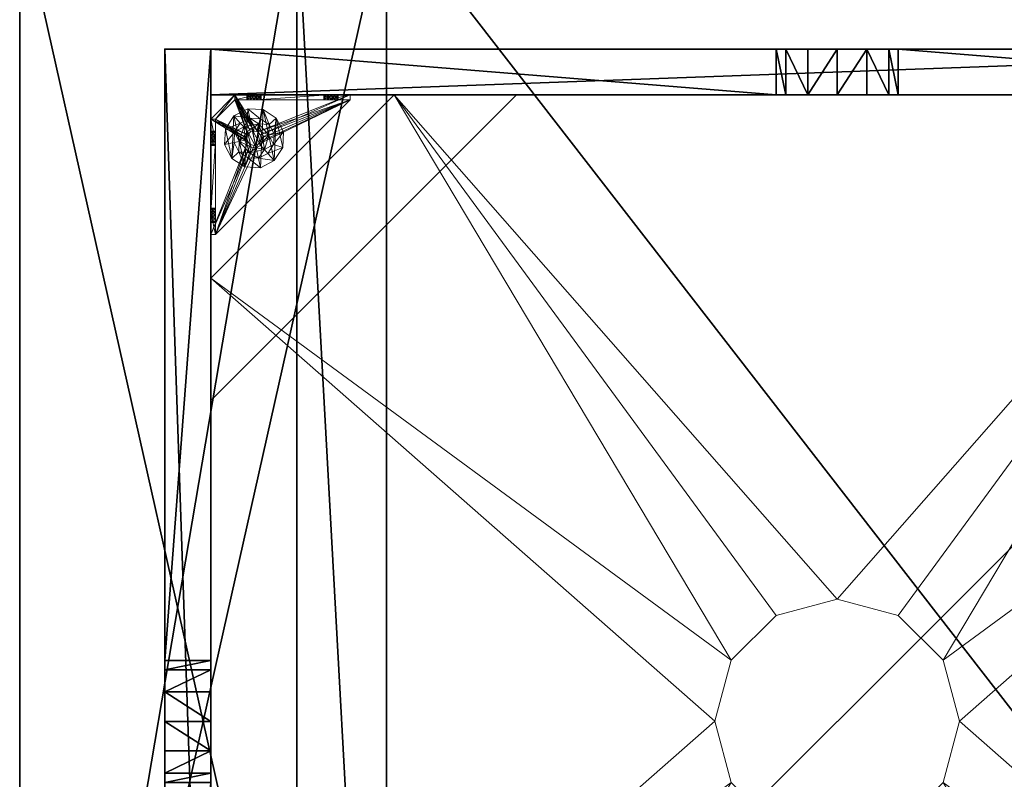
# Model space of a CAD drawing. Extents: x -50 to 212, y -2 to 184.
# Drawn here: x 90 to 106, y 58 to 70 of the extents above; entities that cross this region are included whole.
import ezdxf

# ---------------------------------------------------------------- set-up
doc = ezdxf.new("R2010")
doc.units = 0
doc.header["$LTSCALE"] = 0.3
doc.header["$MEASUREMENT"] = 0
for name, color, linetype in [('A-FURN-ATTRIBUTE-T', 7, 'Continuous'), ('AFURFR-P', 2, 'Continuous'), ('BANC', 5, 'Continuous'), ('COUP-DE-PIED', 1, 'Continuous'), ('DOSSIER', 3, 'Continuous')]:
    doc.layers.add(name, color=color, linetype=linetype)
doc.layers.add('QUINCAILLERIE-NOIR', color=4, linetype='Continuous', lineweight=13)
doc.styles.add('LOGIFLEX - Notes', font='ARIALN.TTF', dxfattribs={"height": 0.09375})

# ---------------------------------------------------------------- blocks, each defined once
blk = doc.blocks.new('3G-SIT-BD')
at = {"layer": 'AFURFR-P'}
for p in [(24.375, -2.375, 0.5), (24.375, -2.375, 3.5)]:
    blk.add_point(p, dxfattribs=at)
at = {"layer": 'BANC'}
mesh = blk.add_polyface(dxfattribs=at)
corners = [(0, -6, 12), (26.75, -6, 12), (0, 0, 12), (26.75, 0, 12), (0, -6, 18), (26.75, -6, 18), (26.75, 0, 3.5), (26.75, -26.75, 18), (26.75, -26.75, 3.5), (0, -26.75, 18), (0, 0, 3.5), (0, -26.75, 3.5)]
mesh.append_faces([[corners[k] for k in face] for face in [(0, 1, 2, 2), (0, 4, 1, 1), (3, 1, 6, 6), (5, 7, 1, 1), (4, 9, 5, 5), (6, 8, 10, 10), (9, 11, 7, 7), (2, 10, 0, 0), (3, 6, 2, 2)]], dxfattribs={"vtx1": -1, "vtx2": -1})
mesh.append_faces([[corners[k] for k in face] for face in [(7, 8, 1, 1), (8, 6, 1, 1), (10, 11, 0, 0), (11, 9, 0, 0)]], dxfattribs={"vtx1": -1, "vtx2": -1, "vtx3": -1})
mesh.append_faces([[corners[k] for k in face] for face in [(1, 3, 2, 2), (4, 5, 1, 1), (9, 7, 5, 5), (8, 11, 10, 10), (11, 8, 7, 7), (9, 4, 0, 0), (6, 10, 2, 2)]], dxfattribs={"vtx2": -1, "vtx3": -1})
at = {"layer": 'COUP-DE-PIED'}
mesh = blk.add_polyface(dxfattribs=at)
corners = [(3.125, -18.625, 2.752), (3.125, -23.625, 2.752), (3.125, -18.625, 3.5), (23.625, -8.125, 2.752), (23.625, -3.125, 2.752), (23.625, -8.125, 3.5), (8.125, -3.125, 2.752), (3.125, -3.125, 2.752), (8.125, -3.125, 3.5), (3.125, -12.377, 3.5), (2.375, -12.531, 3.027), (3.125, -12.531, 3.027), (2.375, -12.377, 3.5), (3.125, -13.375, 2.562), (2.375, -13.375, 2.562), (3.125, -13.857, 2.686), (2.375, -12.893, 2.686), (3.125, -12.893, 2.686), (2.375, -13.857, 2.686), (3.125, -14.373, 3.5), (3.125, -14.219, 3.027), (2.375, -14.373, 3.5), (2.375, -14.219, 3.027), (12.377, -23.625, 3.5), (12.531, -24.375, 3.027), (12.531, -23.625, 3.027), (12.377, -24.375, 3.5), (13.375, -23.625, 2.562), (13.375, -24.375, 2.562), (13.857, -23.625, 2.686), (12.893, -24.375, 2.686), (12.893, -23.625, 2.686), (13.857, -24.375, 2.686), (14.373, -23.625, 3.5), (14.219, -23.625, 3.027), (14.373, -24.375, 3.5), (14.219, -24.375, 3.027), (24.375, -24.375, 3.5), (24.375, -24.375, 0.5), (2.375, -24.375, 0.5), (2.375, -24.375, 3.5), (2.375, -23.625, 3.5), (24.375, -12.377, 3.5), (23.625, -12.531, 3.027), (24.375, -12.531, 3.027), (23.625, -12.377, 3.5), (24.375, -13.375, 2.562), (23.625, -13.375, 2.562), (24.375, -13.857, 2.686), (23.625, -12.893, 2.686), (24.375, -12.893, 2.686), (23.625, -13.857, 2.686), (24.375, -14.373, 3.5), (24.375, -14.219, 3.027), (23.625, -14.373, 3.5), (23.625, -14.219, 3.027), (23.625, -23.625, 3.5), (23.625, -23.625, 0.5), (23.625, -3.125, 0.5), (23.625, -3.125, 3.5), (12.377, -2.375, 3.5), (12.531, -3.125, 3.027), (12.531, -2.375, 3.027), (12.377, -3.125, 3.5), (13.375, -2.375, 2.562), (13.375, -3.125, 2.562), (13.857, -2.375, 2.686), (12.893, -3.125, 2.686), (12.893, -2.375, 2.686), (13.857, -3.125, 2.686), (14.373, -2.375, 3.5), (14.219, -2.375, 3.027), (14.373, -3.125, 3.5), (14.219, -3.125, 3.027), (24.375, -3.125, 3.5), (24.375, -3.125, 0.5), (2.375, -3.125, 0.5), (2.375, -3.125, 3.5), (2.375, -2.375, 3.5), (24.375, -2.375, 3.5), (24.375, -2.375, 0.5), (2.375, -2.375, 0.5), (24.375, -23.625, 3.5), (24.375, -23.625, 0.5), (2.375, -23.625, 0.5), (3.125, -3.125, 3.5), (3.125, -23.625, 3.5), (3.125, -3.125, 0.5), (3.125, -23.625, 0.5), (3.125, -8.125, 2.752), (3.125, -8.125, 3.5), (18.625, -3.125, 2.752), (18.625, -3.125, 3.5), (8.125, -23.625, 2.752), (8.125, -23.625, 3.5), (23.625, -18.625, 3.5), (23.625, -18.625, 2.752), (23.625, -23.625, 2.752), (18.625, -23.625, 3.5), (18.625, -23.625, 2.752)]
mesh.append_faces([[corners[k] for k in face] for face in [(37, 32, 38, 38), (30, 39, 28, 28), (39, 30, 40, 40), (24, 40, 30, 30), (28, 38, 32, 32), (56, 51, 57, 57), (49, 58, 47, 47), (58, 49, 59, 59), (43, 59, 49, 49), (47, 57, 51, 51), (74, 69, 75, 75), (67, 76, 65, 65), (76, 67, 77, 77), (61, 77, 67, 67), (65, 75, 69, 69), (78, 68, 81, 81), (66, 80, 64, 64), (80, 66, 79, 79), (71, 79, 66, 66), (64, 81, 68, 68), (74, 50, 75, 75), (48, 83, 46, 46), (83, 48, 82, 82), (53, 82, 48, 48), (46, 75, 50, 50), (41, 31, 84, 84), (29, 83, 27, 27), (83, 29, 82, 82), (34, 82, 29, 29), (27, 84, 31, 31), (41, 18, 84, 84), (16, 76, 14, 14), (76, 16, 77, 77), (10, 77, 16, 16), (14, 84, 18, 18), (85, 17, 87, 87), (15, 88, 13, 13), (88, 15, 86, 86), (20, 86, 15, 15), (13, 87, 17, 17)]], dxfattribs={"vtx0": -1, "vtx1": -1, "vtx2": -1})
mesh.append_faces([[corners[k] for k in face] for face in [(9, 10, 11, 11), (21, 20, 22, 22), (15, 22, 20, 20), (11, 16, 17, 17), (23, 24, 25, 25), (35, 34, 36, 36), (29, 36, 34, 34), (25, 30, 31, 31), (42, 43, 44, 44), (54, 53, 55, 55), (48, 55, 53, 53), (44, 49, 50, 50), (60, 61, 62, 62), (72, 71, 73, 73), (66, 73, 71, 71), (62, 67, 68, 68)]], dxfattribs={"vtx0": -1, "vtx2": -1})
mesh.append_faces([[corners[k] for k in face] for face in [(0, 1, 2, 2), (3, 4, 5, 5), (6, 7, 8, 8), (13, 14, 15, 15), (14, 13, 16, 16), (10, 16, 11, 11), (19, 20, 21, 21), (18, 22, 15, 15), (27, 28, 29, 29), (28, 27, 30, 30), (24, 30, 25, 25), (33, 34, 35, 35), (32, 36, 29, 29), (35, 36, 37, 37), (26, 40, 24, 24), (23, 41, 26, 26), (35, 37, 33, 33), (46, 47, 48, 48), (47, 46, 49, 49), (43, 49, 44, 44), (52, 53, 54, 54), (51, 55, 48, 48), (54, 55, 56, 56), (45, 59, 43, 43), (64, 65, 66, 66), (65, 64, 67, 67), (61, 67, 62, 62), (70, 71, 72, 72), (69, 73, 66, 66), (72, 73, 74, 74), (63, 77, 61, 61), (60, 78, 63, 63), (72, 74, 70, 70), (80, 79, 75, 75), (78, 81, 77, 77), (81, 80, 76, 76), (60, 62, 78, 78), (70, 79, 71, 71), (42, 74, 45, 45), (54, 56, 52, 52), (58, 59, 75, 75), (56, 57, 82, 82), (57, 58, 83, 83), (42, 44, 74, 74), (52, 82, 53, 53), (83, 82, 38, 38), (41, 84, 40, 40), (84, 83, 39, 39), (23, 25, 41, 41), (33, 82, 34, 34), (21, 22, 41, 41), (12, 77, 10, 10), (9, 85, 12, 12), (21, 41, 19, 19), (76, 77, 87, 87), (41, 84, 86, 86), (84, 76, 88, 88), (9, 11, 85, 85), (19, 86, 20, 20), (89, 6, 90, 90), (7, 89, 85, 85), (91, 3, 92, 92), (4, 91, 59, 59), (93, 0, 94, 94), (1, 93, 86, 86), (95, 56, 96, 96), (98, 95, 99, 99), (56, 98, 97, 97)]], dxfattribs={"vtx1": -1, "vtx2": -1})
mesh.append_faces([[corners[k] for k in face] for face in [(36, 32, 37, 37), (39, 38, 28, 28), (55, 51, 56, 56), (58, 57, 47, 47), (73, 69, 74, 74), (76, 75, 65, 65), (62, 68, 78, 78), (80, 81, 64, 64), (44, 50, 74, 74), (83, 75, 46, 46), (25, 31, 41, 41), (83, 84, 27, 27), (22, 18, 41, 41), (76, 84, 14, 14), (11, 17, 85, 85), (88, 87, 13, 13)]], dxfattribs={"vtx1": -1, "vtx2": -1, "vtx3": -1})
mesh.append_faces([[corners[k] for k in face] for face in [(85, 90, 8, 8), (89, 7, 6, 6), (59, 92, 5, 5), (91, 4, 3, 3), (86, 94, 2, 2), (93, 1, 0, 0), (97, 99, 96, 96), (98, 56, 95, 95)]], dxfattribs={"vtx2": -1})
mesh.append_faces([[corners[k] for k in face] for face in [(9, 12, 10, 10), (13, 17, 16, 16), (14, 18, 15, 15), (23, 26, 24, 24), (27, 31, 30, 30), (28, 32, 29, 29), (41, 40, 26, 26), (42, 45, 43, 43), (46, 50, 49, 49), (47, 51, 48, 48), (60, 63, 61, 61), (64, 68, 67, 67), (65, 69, 66, 66), (78, 77, 63, 63), (74, 79, 70, 70), (79, 74, 75, 75), (81, 76, 77, 77), (80, 75, 76, 76), (74, 59, 45, 45), (56, 82, 52, 52), (59, 74, 75, 75), (57, 83, 82, 82), (58, 75, 83, 83), (37, 82, 33, 33), (82, 37, 38, 38), (84, 39, 40, 40), (83, 38, 39, 39), (85, 77, 12, 12), (41, 86, 19, 19), (77, 85, 87, 87), (84, 88, 86, 86), (76, 87, 88, 88), (7, 85, 8, 8), (6, 8, 90, 90), (89, 90, 85, 85), (4, 59, 5, 5), (3, 5, 92, 92), (91, 92, 59, 59), (1, 86, 2, 2), (0, 2, 94, 94), (93, 94, 86, 86), (56, 97, 96, 96), (95, 96, 99, 99), (98, 99, 97, 97)]], dxfattribs={"vtx2": -1, "vtx3": -1})
at = {"layer": 'DOSSIER'}
mesh = blk.add_polyface(dxfattribs=at)
corners = [(26.75, -6, 18), (26.75, -4.533, 29), (0, -6, 18), (0, -4.533, 29), (26.75, 0, 29), (0, 0, 29), (26.75, 0, 12), (0, 0, 12), (26.75, -6, 12), (0, -6, 12)]
mesh.append_faces([[corners[k] for k in face] for face in [(0, 6, 1, 1)]], dxfattribs={"vtx0": -1, "vtx1": -1, "vtx2": -1})
mesh.append_faces([[corners[k] for k in face] for face in [(0, 1, 2, 2), (4, 5, 1, 1), (4, 6, 5, 5), (8, 9, 6, 6), (8, 0, 9, 9), (9, 2, 7, 7), (4, 1, 6, 6), (8, 6, 0, 0)]], dxfattribs={"vtx1": -1, "vtx2": -1})
mesh.append_faces([[corners[k] for k in face] for face in [(2, 3, 7, 7)]], dxfattribs={"vtx1": -1, "vtx2": -1, "vtx3": -1})
mesh.append_faces([[corners[k] for k in face] for face in [(1, 3, 2, 2), (5, 3, 1, 1), (6, 7, 5, 5), (9, 7, 6, 6), (0, 2, 9, 9), (3, 5, 7, 7)]], dxfattribs={"vtx2": -1, "vtx3": -1})
at = {"layer": 'QUINCAILLERIE-NOIR'}
mesh = blk.add_polyface(dxfattribs=at)
corners = [(11.645, -12.373, 2.752), (11.645, -12.373, 2.627), (12.377, -11.64, 2.752), (11.377, -13.373, 2.627), (13.377, -11.373, 2.752), (13.377, -11.373, 2.627), (14.377, -11.64, 2.752), (12.377, -11.64, 2.627), (15.11, -12.373, 2.752), (15.11, -12.373, 2.627), (15.377, -13.373, 2.752), (14.377, -11.64, 2.627), (15.11, -14.373, 2.752), (15.11, -14.373, 2.627), (14.377, -15.105, 2.752), (15.377, -13.373, 2.627), (13.377, -15.373, 2.752), (13.377, -15.373, 2.627), (12.377, -15.105, 2.752), (14.377, -15.105, 2.627), (11.645, -14.373, 2.752), (11.645, -14.373, 2.627), (11.377, -13.373, 2.752), (12.377, -15.105, 2.627), (3.13, -20.62, 2.627), (6.13, -23.62, 2.627), (20.625, -23.62, 2.627), (23.625, -20.62, 2.627), (23.625, -6.125, 2.752), (23.625, -6.125, 2.627), (20.625, -3.125, 2.752), (20.625, -3.125, 2.627), (6.13, -3.125, 2.627), (6.13, -3.125, 2.752), (3.13, -6.125, 2.627), (20.625, -23.62, 2.752), (23.625, -20.62, 2.752), (6.13, -23.62, 2.752), (3.13, -20.62, 2.752), (3.13, -6.125, 2.752)]
mesh.append_faces([[corners[k] for k in face] for face in [(21, 24, 3, 3), (24, 23, 25, 25), (19, 26, 17, 17), (26, 19, 27, 27), (9, 29, 15, 15), (29, 11, 31, 31), (7, 32, 5, 5), (32, 7, 34, 34), (17, 25, 23, 23), (3, 34, 1, 1), (5, 31, 11, 11), (0, 39, 22, 22), (39, 2, 33, 33), (6, 30, 4, 4), (30, 6, 28, 28), (12, 36, 10, 10), (36, 14, 35, 35), (18, 37, 16, 16), (37, 18, 38, 38), (4, 33, 2, 2), (16, 35, 14, 14), (10, 28, 8, 8)]], dxfattribs={"vtx0": -1, "vtx1": -1, "vtx2": -1})
mesh.append_faces([[corners[k] for k in face] for face in [(27, 13, 15, 15), (38, 20, 22, 22)]], dxfattribs={"vtx0": -1, "vtx2": -1, "vtx3": -1})
mesh.append_faces([[corners[k] for k in face] for face in [(0, 1, 2, 2), (1, 0, 3, 3), (4, 5, 6, 6), (5, 4, 7, 7), (2, 7, 4, 4), (8, 9, 10, 10), (9, 8, 11, 11), (6, 11, 8, 8), (12, 13, 14, 14), (13, 12, 15, 15), (10, 15, 12, 12), (16, 17, 18, 18), (17, 16, 19, 19), (14, 19, 16, 16), (20, 21, 22, 22), (21, 20, 23, 23), (18, 23, 20, 20), (22, 3, 0, 0), (28, 29, 30, 30), (31, 32, 30, 30), (35, 26, 36, 36), (35, 37, 26, 26), (38, 24, 37, 37), (33, 32, 39, 39), (28, 36, 29, 29), (38, 39, 24, 24)]], dxfattribs={"vtx1": -1, "vtx2": -1})
mesh.append_faces([[corners[k] for k in face] for face in [(21, 23, 24, 24), (19, 13, 27, 27), (9, 11, 29, 29), (7, 1, 34, 34), (29, 27, 15, 15), (26, 25, 17, 17), (24, 34, 3, 3), (32, 31, 5, 5), (0, 2, 39, 39), (6, 8, 28, 28), (12, 14, 36, 36), (18, 20, 38, 38), (30, 33, 4, 4), (39, 38, 22, 22), (37, 35, 16, 16), (36, 28, 10, 10)]], dxfattribs={"vtx1": -1, "vtx2": -1, "vtx3": -1})
mesh.append_faces([[corners[k] for k in face] for face in [(1, 7, 2, 2), (5, 11, 6, 6), (9, 15, 10, 10), (13, 19, 14, 14), (17, 23, 18, 18), (21, 3, 22, 22), (29, 31, 30, 30), (32, 33, 30, 30), (26, 27, 36, 36), (37, 25, 26, 26), (24, 25, 37, 37), (32, 34, 39, 39), (36, 27, 29, 29), (39, 34, 24, 24)]], dxfattribs={"vtx2": -1, "vtx3": -1})
mesh = blk.add_polyface(dxfattribs=at)
corners = [(21.597, -3.125, 0.917), (21.342, -3.125, 1.091), (21.656, -3.125, 0.933), (21.554, -3.125, 0.874), (21.538, -3.125, 0.815), (21.597, -3.125, 0.713), (21.656, -3.125, 0.697), (21.342, -3.125, 0.5), (21.554, -3.125, 0.756), (21.696, -3.125, 1.445), (21.716, -3.125, 0.713), (21.696, -3.204, 1.445), (21.342, -3.204, 1.091), (21.716, -3.204, 0.713), (21.656, -3.204, 0.697), (21.716, -3.125, 0.917), (21.716, -3.204, 0.917), (21.597, -3.204, 0.917), (21.656, -3.204, 0.933), (21.538, -3.204, 0.815), (21.554, -3.204, 0.874), (21.597, -3.204, 0.713), (21.554, -3.204, 0.756), (21.342, -3.204, 0.579), (21.342, -3.204, 0.5)]
mesh.append_faces([[corners[k] for k in face] for face in [(0, 1, 2, 2), (5, 7, 8, 8), (1, 4, 7, 7), (12, 18, 11, 11), (23, 19, 12, 12)]], dxfattribs={"vtx0": -1, "vtx1": -1, "vtx2": -1})
mesh.append_faces([[corners[k] for k in face] for face in [(7, 6, 10, 10)]], dxfattribs={"vtx0": -1, "vtx2": -1, "vtx3": -1})
mesh.append_faces([[corners[k] for k in face] for face in [(11, 9, 12, 12), (13, 10, 14, 14), (15, 16, 2, 2), (17, 0, 18, 18), (0, 17, 3, 3), (19, 4, 20, 20), (4, 19, 8, 8), (21, 5, 22, 22), (5, 21, 6, 6), (22, 8, 19, 19), (20, 3, 17, 17), (18, 2, 16, 16), (14, 6, 21, 21), (12, 1, 23, 23)]], dxfattribs={"vtx1": -1, "vtx2": -1})
mesh.append_faces([[corners[k] for k in face] for face in [(0, 3, 1, 1), (3, 4, 1, 1), (5, 6, 7, 7), (4, 8, 7, 7), (1, 9, 2, 2), (14, 21, 23, 23), (21, 22, 23, 23), (22, 19, 23, 23), (19, 20, 12, 12), (20, 17, 12, 12), (17, 18, 12, 12), (18, 16, 11, 11), (1, 7, 23, 23)]], dxfattribs={"vtx1": -1, "vtx2": -1, "vtx3": -1})
mesh.append_faces([[corners[k] for k in face] for face in [(9, 1, 12, 12), (5, 8, 22, 22), (4, 3, 20, 20), (0, 2, 18, 18), (10, 6, 14, 14), (7, 24, 23, 23)]], dxfattribs={"vtx2": -1, "vtx3": -1})
mesh = blk.add_polyface(dxfattribs=at)
corners = [(22.857, -3.125, 0.91), (23.231, -3.125, 0.5), (21.759, -3.125, 0.756), (21.716, -3.125, 0.713), (22.798, -3.125, 1.012), (21.759, -3.125, 0.874), (22.814, -3.125, 1.071), (21.775, -3.125, 0.815), (22.814, -3.125, 0.953), (21.716, -3.125, 0.917), (21.696, -3.125, 1.445), (21.696, -3.204, 1.445), (22.877, -3.204, 1.445), (21.342, -3.125, 0.5), (21.656, -3.125, 0.933), (21.716, -3.204, 0.713), (21.775, -3.204, 0.815), (21.759, -3.204, 0.756), (21.716, -3.204, 0.917), (21.759, -3.204, 0.874), (23.231, -3.204, 0.579), (21.656, -3.204, 0.697), (21.342, -3.204, 0.579), (22.798, -3.204, 1.012), (22.814, -3.204, 0.953), (22.857, -3.204, 0.91), (22.814, -3.204, 1.071), (22.857, -3.204, 1.114), (22.857, -3.731, 0.579), (22.814, -3.775, 0.579), (22.798, -3.834, 0.579), (22.814, -3.893, 0.579), (21.342, -3.204, 0.5), (23.546, -5.408, 0.5), (22.814, -3.775, 0.5), (22.857, -3.731, 0.5), (22.798, -3.834, 0.5), (22.814, -3.893, 0.5)]
mesh.append_faces([[corners[k] for k in face] for face in [(2, 1, 3, 3), (4, 5, 6, 6), (5, 4, 7, 7), (8, 7, 4, 4), (14, 10, 9, 9), (20, 21, 22, 22), (19, 23, 18, 18), (23, 19, 24, 24), (17, 25, 16, 16), (16, 24, 19, 19), (27, 11, 26, 26), (28, 22, 29, 29), (30, 22, 31, 31), (34, 13, 35, 35), (13, 34, 32, 32), (37, 32, 36, 36)]], dxfattribs={"vtx0": -1, "vtx1": -1, "vtx2": -1})
mesh.append_faces([[corners[k] for k in face] for face in [(0, 1, 2, 2), (6, 9, 10, 10), (18, 26, 11, 11)]], dxfattribs={"vtx0": -1, "vtx1": -1, "vtx2": -1, "vtx3": -1})
mesh.append_faces([[corners[k] for k in face] for face in [(20, 15, 21, 21), (28, 20, 22, 22)]], dxfattribs={"vtx0": -1, "vtx2": -1, "vtx3": -1})
mesh.append_faces([[corners[k] for k in face] for face in [(3, 15, 2, 2), (16, 7, 17, 17), (7, 16, 5, 5), (18, 9, 19, 19), (19, 5, 16, 16), (17, 2, 15, 15)]], dxfattribs={"vtx1": -1, "vtx2": -1})
mesh.append_faces([[corners[k] for k in face] for face in [(2, 7, 8, 8), (5, 9, 6, 6), (1, 13, 3, 3), (17, 15, 20, 20), (25, 24, 16, 16), (23, 26, 18, 18), (30, 29, 22, 22), (34, 36, 32, 32)]], dxfattribs={"vtx1": -1, "vtx2": -1, "vtx3": -1})
mesh.append_faces([[corners[k] for k in face] for face in [(10, 11, 12, 12), (9, 5, 19, 19), (7, 2, 17, 17), (22, 32, 33, 33)]], dxfattribs={"vtx2": -1, "vtx3": -1})
mesh = blk.add_polyface(dxfattribs=at)
corners = [(22.975, -3.731, 0.579), (22.975, -3.731, 0.5), (23.019, -3.775, 0.579), (22.916, -3.716, 0.5), (23.034, -3.834, 0.579), (23.034, -3.834, 0.5), (23.019, -3.893, 0.579), (23.019, -3.775, 0.5), (22.975, -3.936, 0.579), (22.975, -3.936, 0.5), (22.916, -3.952, 0.579), (23.019, -3.893, 0.5), (22.857, -3.936, 0.579), (22.857, -3.936, 0.5), (22.814, -3.893, 0.579), (22.916, -3.952, 0.5), (22.798, -3.834, 0.579), (22.798, -3.834, 0.5), (22.814, -3.775, 0.579), (22.814, -3.893, 0.5), (22.857, -3.731, 0.579), (22.857, -3.731, 0.5), (22.916, -3.716, 0.579), (22.814, -3.775, 0.5), (22.877, -3.204, 1.445), (22.975, -3.204, 1.114), (23.231, -3.204, 1.091), (21.696, -3.204, 1.445), (22.857, -3.204, 1.114), (22.857, -3.204, 0.91), (21.759, -3.204, 0.756), (23.231, -3.204, 0.579), (22.916, -3.204, 0.894), (22.975, -3.204, 0.91), (23.019, -3.204, 0.953), (21.342, -3.204, 0.579), (23.546, -5.408, 0.579), (23.546, -5.408, 0.5), (21.342, -3.204, 0.5), (21.342, -3.125, 0.5), (23.231, -3.125, 0.5)]
mesh.append_faces([[corners[k] for k in face] for face in [(24, 25, 26, 26), (27, 28, 24, 24), (29, 31, 32, 32), (33, 31, 34, 34), (0, 31, 22, 22), (13, 37, 19, 19)]], dxfattribs={"vtx0": -1, "vtx1": -1, "vtx2": -1})
mesh.append_faces([[corners[k] for k in face] for face in [(29, 30, 31, 31)]], dxfattribs={"vtx0": -1, "vtx1": -1, "vtx2": -1, "vtx3": -1})
mesh.append_faces([[corners[k] for k in face] for face in [(36, 12, 14, 14), (40, 3, 21, 21)]], dxfattribs={"vtx0": -1, "vtx2": -1, "vtx3": -1})
mesh.append_faces([[corners[k] for k in face] for face in [(0, 1, 2, 2), (1, 0, 3, 3), (4, 5, 6, 6), (5, 4, 7, 7), (2, 7, 4, 4), (8, 9, 10, 10), (9, 8, 11, 11), (6, 11, 8, 8), (12, 13, 14, 14), (13, 12, 15, 15), (10, 15, 12, 12), (16, 17, 18, 18), (17, 16, 19, 19), (14, 19, 16, 16), (20, 21, 22, 22), (21, 20, 23, 23), (18, 23, 20, 20), (22, 3, 0, 0), (36, 35, 37, 37)]], dxfattribs={"vtx1": -1, "vtx2": -1})
mesh.append_faces([[corners[k] for k in face] for face in [(33, 32, 31, 31), (20, 22, 31, 31), (35, 36, 14, 14), (37, 38, 19, 19), (39, 40, 21, 21)]], dxfattribs={"vtx1": -1, "vtx2": -1, "vtx3": -1})
mesh.append_faces([[corners[k] for k in face] for face in [(1, 7, 2, 2), (5, 11, 6, 6), (9, 15, 10, 10), (13, 19, 14, 14), (17, 23, 18, 18), (21, 3, 22, 22)]], dxfattribs={"vtx2": -1, "vtx3": -1})
mesh = blk.add_polyface(dxfattribs=at)
corners = [(22.857, -3.125, 0.91), (22.916, -3.125, 0.894), (23.231, -3.125, 0.579), (21.759, -3.125, 0.756), (22.814, -3.125, 0.953), (22.975, -3.125, 0.91), (23.231, -3.204, 1.091), (23.231, -3.125, 1.091), (22.877, -3.204, 1.445), (22.877, -3.125, 1.445), (21.696, -3.125, 1.445), (23.034, -3.125, 1.012), (23.019, -3.125, 0.953), (22.975, -3.125, 1.114), (22.916, -3.125, 1.13), (22.857, -3.125, 1.114), (22.814, -3.125, 1.071), (22.975, -3.204, 0.91), (22.916, -3.204, 0.894), (23.034, -3.204, 1.012), (23.019, -3.204, 0.953), (23.019, -3.125, 1.071), (22.975, -3.204, 1.114), (23.019, -3.204, 1.071), (22.857, -3.204, 1.114), (22.916, -3.204, 1.13), (22.798, -3.204, 1.012), (22.798, -3.125, 1.012), (22.814, -3.204, 1.071), (22.857, -3.204, 0.91), (22.814, -3.204, 0.953)]
mesh.append_faces([[corners[k] for k in face] for face in [(0, 3, 4, 4), (11, 7, 12, 12), (7, 13, 9, 9), (16, 9, 15, 15), (12, 2, 5, 5)]], dxfattribs={"vtx0": -1, "vtx1": -1, "vtx2": -1})
mesh.append_faces([[corners[k] for k in face] for face in [(16, 10, 9, 9)]], dxfattribs={"vtx0": -1, "vtx2": -1, "vtx3": -1})
mesh.append_faces([[corners[k] for k in face] for face in [(6, 7, 8, 8), (9, 10, 8, 8), (17, 5, 18, 18), (5, 17, 12, 12), (19, 11, 20, 20), (11, 19, 21, 21), (22, 13, 23, 23), (13, 22, 14, 14), (24, 15, 25, 25), (15, 24, 16, 16), (26, 27, 28, 28), (27, 26, 4, 4), (29, 0, 30, 30), (0, 29, 1, 1), (30, 4, 26, 26), (28, 16, 24, 24), (25, 14, 22, 22), (23, 21, 19, 19), (20, 12, 17, 17), (18, 1, 29, 29)]], dxfattribs={"vtx1": -1, "vtx2": -1})
mesh.append_faces([[corners[k] for k in face] for face in [(0, 1, 2, 2), (1, 5, 2, 2), (13, 14, 9, 9), (14, 15, 9, 9), (24, 25, 8, 8), (25, 22, 8, 8)]], dxfattribs={"vtx1": -1, "vtx2": -1, "vtx3": -1})
mesh.append_faces([[corners[k] for k in face] for face in [(7, 9, 8, 8), (0, 4, 30, 30), (27, 16, 28, 28), (15, 14, 25, 25), (13, 21, 23, 23), (11, 12, 20, 20), (5, 1, 18, 18)]], dxfattribs={"vtx2": -1, "vtx3": -1})
mesh = blk.add_polyface(dxfattribs=at)
corners = [(22.857, -3.125, 0.91), (23.231, -3.125, 0.579), (23.231, -3.125, 0.5), (23.034, -3.125, 1.012), (23.019, -3.125, 1.071), (23.231, -3.125, 1.091), (22.975, -3.125, 1.114), (23.019, -3.125, 0.953), (23.231, -3.204, 1.091), (23.231, -3.204, 0.579), (23.019, -3.204, 0.953), (22.975, -3.204, 1.114), (23.019, -3.204, 1.071), (23.034, -3.204, 1.012), (23.546, -3.873, 1.445), (23.625, -3.873, 1.445), (23.546, -3.519, 1.091), (23.625, -3.519, 1.091), (23.546, -3.519, 0.579), (23.546, -3.731, 0.953), (23.546, -3.775, 0.91), (23.546, -3.716, 1.012), (23.546, -3.731, 1.071), (23.546, -3.775, 1.114), (23.019, -3.775, 0.579), (22.975, -3.731, 0.579), (23.034, -3.834, 0.579), (23.019, -3.893, 0.579), (23.625, -3.519, 0.579), (23.625, -3.519, 0.5), (22.975, -3.731, 0.5), (22.916, -3.716, 0.5), (23.019, -3.775, 0.5), (23.034, -3.834, 0.5), (23.625, -3.775, 1.114), (23.625, -3.731, 0.953), (23.625, -3.731, 1.071), (23.625, -3.716, 1.012), (23.625, -3.775, 0.91), (23.625, -3.834, 0.894), (23.625, -3.893, 0.91)]
mesh.append_faces([[corners[k] for k in face] for face in [(8, 10, 9, 9), (18, 19, 16, 16), (23, 16, 22, 22), (24, 18, 25, 25), (28, 9, 18, 18), (30, 29, 32, 32), (15, 34, 17, 17), (17, 35, 28, 28), (36, 17, 34, 34)]], dxfattribs={"vtx0": -1, "vtx1": -1, "vtx2": -1})
mesh.append_faces([[corners[k] for k in face] for face in [(25, 18, 9, 9)]], dxfattribs={"vtx0": -1, "vtx1": -1, "vtx2": -1, "vtx3": -1})
mesh.append_faces([[corners[k] for k in face] for face in [(0, 1, 2, 2), (18, 20, 19, 19), (30, 2, 29, 29), (17, 37, 35, 35)]], dxfattribs={"vtx0": -1, "vtx2": -1, "vtx3": -1})
mesh.append_faces([[corners[k] for k in face] for face in [(5, 8, 1, 1), (14, 15, 16, 16), (1, 9, 28, 28), (1, 28, 2, 2), (16, 17, 18, 18)]], dxfattribs={"vtx1": -1, "vtx2": -1})
mesh.append_faces([[corners[k] for k in face] for face in [(3, 4, 5, 5), (4, 6, 5, 5), (5, 1, 7, 7), (11, 12, 8, 8), (12, 13, 8, 8), (13, 10, 8, 8), (19, 21, 16, 16), (21, 22, 16, 16), (24, 26, 18, 18), (26, 27, 18, 18), (30, 31, 2, 2), (33, 32, 29, 29), (36, 37, 17, 17), (35, 38, 28, 28), (38, 39, 28, 28), (39, 40, 28, 28)]], dxfattribs={"vtx1": -1, "vtx2": -1, "vtx3": -1})
mesh.append_faces([[corners[k] for k in face] for face in [(8, 9, 1, 1), (15, 17, 16, 16), (28, 29, 2, 2), (17, 28, 18, 18)]], dxfattribs={"vtx2": -1, "vtx3": -1})
mesh = blk.add_polyface(dxfattribs=at)
corners = [(22.814, -4.152, 0.394), (22.766, -4.302, 0.118), (23.02, -4.315, 0.118), (22.668, -4.058, 0.394), (22.589, -3.904, 0.394), (22.435, -3.937, 0.118), (22.552, -4.164, 0.118), (22.598, -3.731, 0.394), (22.692, -3.586, 0.394), (22.586, -3.469, 0.118), (22.448, -3.683, 0.118), (22.846, -3.507, 0.394), (23.019, -3.515, 0.394), (23.067, -3.365, 0.118), (22.813, -3.353, 0.118), (23.164, -3.609, 0.394), (23.243, -3.763, 0.394), (23.397, -3.73, 0.118), (23.281, -3.503, 0.118), (23.235, -3.936, 0.394), (23.141, -4.082, 0.394), (23.247, -4.198, 0.118), (23.385, -3.984, 0.118), (22.987, -4.161, 0.394), (22.766, -4.302), (23.02, -4.315), (22.435, -3.937), (22.552, -4.164), (22.586, -3.469), (22.448, -3.683), (23.067, -3.365), (22.813, -3.353), (23.397, -3.73), (23.281, -3.503), (23.247, -4.198), (23.385, -3.984), (23.022, -3.95, 0.63), (23.022, -3.95, 1.969), (22.95, -3.988, 1.969), (23.066, -3.882, 0.63), (23.07, -3.8, 0.63), (23.07, -3.8, 1.969), (23.066, -3.882, 1.969), (23.033, -3.728, 0.63), (22.965, -3.684, 0.63), (22.965, -3.684, 1.969), (23.033, -3.728, 1.969), (22.883, -3.68, 0.63), (22.811, -3.717, 0.63), (22.811, -3.717, 1.969), (22.883, -3.68, 1.969), (22.766, -3.785, 0.63), (22.762, -3.867, 0.63), (22.762, -3.867, 1.969), (22.766, -3.785, 1.969), (22.8, -3.939, 0.63), (22.868, -3.984, 0.63), (22.868, -3.984, 1.969), (22.8, -3.939, 1.969), (22.95, -3.988, 0.63), (22.969, -4.078, 0.63), (22.731, -4.002, 0.63), (22.731, -4.002, 0.394), (22.969, -4.078, 0.394), (23.154, -3.91, 0.63), (23.154, -3.91, 0.394), (23.102, -3.666, 0.63), (23.102, -3.666, 0.394), (22.864, -3.589, 0.63), (22.864, -3.589, 0.394), (22.678, -3.757, 0.63), (22.678, -3.757, 0.394)]
mesh.append_faces([[corners[k] for k in face] for face in [(60, 56, 61, 61), (59, 60, 36, 36), (43, 66, 44, 44), (23, 63, 0, 0)]], dxfattribs={"vtx0": -1, "vtx1": -1, "vtx2": -1})
mesh.append_faces([[corners[k] for k in face] for face in [(57, 37, 42, 42), (41, 53, 58, 58), (53, 41, 46, 46), (45, 49, 54, 54), (46, 54, 53, 53), (42, 58, 57, 57), (61, 56, 55, 55), (64, 39, 36, 36), (40, 64, 66, 66), (68, 47, 44, 44), (48, 68, 70, 70), (61, 55, 52, 52), (70, 52, 51, 51), (0, 63, 62, 62), (20, 65, 63, 63), (16, 67, 65, 65), (12, 69, 67, 67), (8, 71, 69, 69), (4, 62, 71, 71), (34, 24, 27, 27), (26, 32, 35, 35), (32, 26, 29, 29), (28, 30, 33, 33), (29, 33, 32, 32), (27, 35, 34, 34)]], dxfattribs={"vtx0": -1, "vtx2": -1, "vtx3": -1})
mesh.append_faces([[corners[k] for k in face] for face in [(19, 20, 22, 22), (15, 16, 18, 18), (11, 12, 14, 14), (7, 8, 10, 10), (3, 4, 6, 6), (23, 0, 2, 2), (22, 21, 35, 35), (18, 17, 33, 33), (14, 13, 31, 31), (10, 9, 29, 29), (6, 5, 27, 27), (2, 1, 25, 25), (55, 56, 58, 58), (51, 52, 54, 54), (47, 48, 50, 50), (43, 44, 46, 46), (39, 40, 42, 42), (59, 36, 38, 38), (50, 49, 45, 45), (63, 60, 62, 62), (65, 64, 63, 63), (67, 66, 65, 65), (69, 68, 67, 67), (71, 70, 69, 69), (62, 61, 71, 71), (31, 30, 28, 28)]], dxfattribs={"vtx1": -1, "vtx2": -1})
mesh.append_faces([[corners[k] for k in face] for face in [(46, 45, 54, 54), (42, 41, 58, 58), (59, 56, 60, 60), (40, 39, 64, 64), (43, 40, 66, 66), (48, 47, 68, 68), (51, 48, 70, 70), (70, 61, 52, 52), (66, 68, 44, 44), (60, 64, 36, 36), (23, 20, 63, 63), (3, 0, 62, 62), (4, 3, 62, 62), (7, 4, 71, 71), (8, 7, 71, 71), (11, 8, 69, 69), (12, 11, 69, 69), (15, 12, 67, 67), (16, 15, 67, 67), (19, 16, 65, 65), (20, 19, 65, 65), (29, 28, 33, 33), (27, 26, 35, 35)]], dxfattribs={"vtx1": -1, "vtx2": -1, "vtx3": -1})
mesh.append_faces([[corners[k] for k in face] for face in [(0, 1, 2, 2), (1, 0, 3, 3), (4, 5, 6, 6), (5, 4, 7, 7), (8, 9, 10, 10), (9, 8, 11, 11), (12, 13, 14, 14), (13, 12, 15, 15), (16, 17, 18, 18), (17, 16, 19, 19), (20, 21, 22, 22), (21, 20, 23, 23), (19, 22, 17, 17), (15, 18, 13, 13), (11, 14, 9, 9), (7, 10, 5, 5), (3, 6, 1, 1), (23, 2, 21, 21), (1, 24, 25, 25), (24, 1, 6, 6), (5, 26, 27, 27), (26, 5, 10, 10), (9, 28, 29, 29), (28, 9, 14, 14), (13, 30, 31, 31), (30, 13, 18, 18), (17, 32, 33, 33), (32, 17, 22, 22), (21, 34, 35, 35), (34, 21, 2, 2), (22, 35, 32, 32), (18, 33, 30, 30), (14, 31, 28, 28), (10, 29, 26, 26), (6, 27, 24, 24), (2, 25, 34, 34), (36, 37, 38, 38), (37, 36, 39, 39), (40, 41, 42, 42), (41, 40, 43, 43), (44, 45, 46, 46), (45, 44, 47, 47), (48, 49, 50, 50), (49, 48, 51, 51), (52, 53, 54, 54), (53, 52, 55, 55), (56, 57, 58, 58), (57, 56, 59, 59), (55, 58, 53, 53), (51, 54, 49, 49), (47, 50, 45, 45), (43, 46, 41, 41), (39, 42, 37, 37), (59, 38, 57, 57), (57, 38, 37, 37), (60, 61, 62, 62), (64, 60, 63, 63), (66, 64, 65, 65), (68, 66, 67, 67), (70, 68, 69, 69), (61, 70, 71, 71), (34, 25, 24, 24)]], dxfattribs={"vtx2": -1, "vtx3": -1})
mesh = blk.add_polyface(dxfattribs=at)
corners = [(23.546, -4.991, 0.874), (23.546, -3.936, 0.953), (23.546, -4.975, 0.815), (23.546, -3.952, 1.012), (23.625, -3.873, 1.445), (23.546, -3.873, 1.445), (23.625, -5.054, 1.445), (23.546, -5.054, 1.445), (23.546, -5.408, 0.579), (23.546, -5.094, 0.697), (23.546, -3.519, 0.579), (23.546, -3.893, 1.114), (23.546, -5.034, 0.713), (23.546, -4.991, 0.756), (23.546, -3.936, 1.071), (23.546, -5.034, 0.917), (23.546, -3.893, 0.91), (23.019, -3.893, 0.579), (22.975, -3.936, 0.579), (22.916, -3.952, 0.579), (22.857, -3.936, 0.579), (23.625, -4.991, 0.756), (23.625, -5.034, 0.713), (23.625, -4.991, 0.874), (23.625, -4.975, 0.815), (23.625, -5.034, 0.917), (23.625, -5.094, 0.697), (22.857, -3.936, 0.5), (22.916, -3.952, 0.5), (23.546, -5.408, 0.5), (22.975, -3.936, 0.5), (23.625, -5.408, 0.5), (23.019, -3.893, 0.5), (23.625, -3.519, 0.5), (23.625, -3.519, 0.579), (23.625, -3.936, 0.953), (23.625, -3.936, 1.071), (23.625, -3.952, 1.012), (23.625, -3.893, 0.91)]
mesh.append_faces([[corners[k] for k in face] for face in [(0, 1, 2, 2), (1, 0, 3, 3), (8, 9, 10, 10), (5, 11, 7, 7), (3, 15, 14, 14), (2, 16, 13, 13), (10, 17, 8, 8), (29, 30, 31, 31), (32, 31, 30, 30), (33, 22, 31, 31), (24, 35, 23, 23), (36, 25, 37, 37), (22, 34, 21, 21)]], dxfattribs={"vtx0": -1, "vtx1": -1, "vtx2": -1})
mesh.append_faces([[corners[k] for k in face] for face in [(7, 14, 15, 15), (25, 36, 6, 6)]], dxfattribs={"vtx0": -1, "vtx1": -1, "vtx2": -1, "vtx3": -1})
mesh.append_faces([[corners[k] for k in face] for face in [(4, 5, 6, 6), (13, 21, 2, 2), (21, 13, 22, 22), (0, 23, 15, 15), (23, 0, 24, 24), (12, 22, 13, 13), (2, 24, 0, 0)]], dxfattribs={"vtx1": -1, "vtx2": -1})
mesh.append_faces([[corners[k] for k in face] for face in [(9, 12, 10, 10), (12, 13, 10, 10), (11, 14, 7, 7), (1, 16, 2, 2), (0, 15, 3, 3), (17, 18, 8, 8), (18, 19, 8, 8), (19, 20, 8, 8), (27, 28, 29, 29), (28, 30, 29, 29), (33, 34, 22, 22), (24, 21, 38, 38), (25, 23, 37, 37)]], dxfattribs={"vtx1": -1, "vtx2": -1, "vtx3": -1})
mesh.append_faces([[corners[k] for k in face] for face in [(5, 7, 6, 6), (23, 25, 15, 15), (26, 22, 12, 12), (21, 24, 2, 2)]], dxfattribs={"vtx2": -1, "vtx3": -1})
mesh = blk.add_polyface(dxfattribs=at)
corners = [(23.546, -3.519, 1.091), (23.546, -3.775, 1.114), (23.546, -3.873, 1.445), (23.546, -3.519, 0.579), (23.546, -4.991, 0.756), (23.546, -3.893, 0.91), (23.546, -3.834, 0.894), (23.546, -3.775, 0.91), (23.546, -3.834, 1.13), (23.546, -3.893, 1.114), (23.546, -3.731, 0.953), (23.625, -3.731, 0.953), (23.546, -3.716, 1.012), (23.625, -3.775, 0.91), (23.625, -3.834, 0.894), (23.625, -3.893, 0.91), (23.546, -3.936, 0.953), (23.625, -3.936, 0.953), (23.625, -3.952, 1.012), (23.546, -3.936, 1.071), (23.625, -3.936, 1.071), (23.546, -3.952, 1.012), (23.625, -3.893, 1.114), (23.625, -3.834, 1.13), (23.625, -3.775, 1.114), (23.546, -3.731, 1.071), (23.625, -3.731, 1.071), (23.625, -3.716, 1.012), (23.034, -3.834, 0.5), (23.625, -3.519, 0.5), (23.019, -3.893, 0.5), (23.625, -5.408, 0.5), (23.625, -5.054, 1.445), (23.625, -3.873, 1.445), (23.625, -4.975, 0.815), (23.625, -4.991, 0.756), (23.625, -3.519, 0.579), (23.625, -4.991, 0.874)]
mesh.append_faces([[corners[k] for k in face] for face in [(0, 1, 2, 2), (28, 29, 30, 30), (32, 22, 33, 33), (17, 34, 15, 15), (18, 37, 17, 17), (22, 32, 20, 20)]], dxfattribs={"vtx0": -1, "vtx1": -1, "vtx2": -1})
mesh.append_faces([[corners[k] for k in face] for face in [(3, 4, 5, 5), (15, 35, 36, 36)]], dxfattribs={"vtx0": -1, "vtx1": -1, "vtx2": -1, "vtx3": -1})
mesh.append_faces([[corners[k] for k in face] for face in [(3, 5, 6, 6), (3, 6, 7, 7)]], dxfattribs={"vtx0": -1, "vtx2": -1, "vtx3": -1})
mesh.append_faces([[corners[k] for k in face] for face in [(10, 11, 12, 12), (11, 10, 13, 13), (6, 14, 7, 7), (14, 6, 15, 15), (16, 17, 5, 5), (17, 16, 18, 18), (19, 20, 21, 21), (20, 19, 22, 22), (8, 23, 9, 9), (23, 8, 24, 24), (25, 26, 1, 1), (26, 25, 27, 27), (1, 24, 8, 8), (9, 22, 19, 19), (21, 18, 16, 16), (5, 15, 6, 6), (7, 13, 10, 10), (12, 27, 25, 25)]], dxfattribs={"vtx1": -1, "vtx2": -1})
mesh.append_faces([[corners[k] for k in face] for face in [(1, 8, 2, 2), (8, 9, 2, 2), (29, 31, 30, 30), (22, 23, 33, 33), (23, 24, 33, 33)]], dxfattribs={"vtx1": -1, "vtx2": -1, "vtx3": -1})
mesh.append_faces([[corners[k] for k in face] for face in [(26, 24, 1, 1), (23, 22, 9, 9), (20, 18, 21, 21), (17, 15, 5, 5), (14, 13, 7, 7), (11, 27, 12, 12)]], dxfattribs={"vtx2": -1, "vtx3": -1})
mesh = blk.add_polyface(dxfattribs=at)
corners = [(23.546, -5.408, 1.091), (23.546, -5.212, 0.815), (23.546, -5.408, 0.579), (23.546, -5.054, 1.445), (23.546, -5.094, 0.933), (23.546, -5.034, 0.917), (23.546, -5.153, 0.917), (23.546, -5.196, 0.874), (23.546, -5.196, 0.756), (23.546, -5.153, 0.713), (23.546, -5.094, 0.697), (23.625, -5.408, 1.091), (23.625, -5.054, 1.445), (23.546, -5.408, 0.5), (23.625, -5.408, 0.5), (23.625, -5.094, 0.697), (23.546, -5.034, 0.713), (23.625, -5.153, 0.713), (23.625, -5.196, 0.756), (23.625, -5.212, 0.815), (23.625, -5.196, 0.874), (23.625, -5.153, 0.917), (23.625, -5.094, 0.933), (23.625, -5.034, 0.917), (23.625, -5.034, 0.713)]
mesh.append_faces([[corners[k] for k in face] for face in [(0, 1, 2, 2), (3, 4, 0, 0), (4, 3, 5, 5), (11, 22, 12, 12), (14, 19, 11, 11), (23, 12, 22, 22)]], dxfattribs={"vtx0": -1, "vtx1": -1, "vtx2": -1})
mesh.append_faces([[corners[k] for k in face] for face in [(0, 11, 3, 3), (0, 2, 11, 11), (13, 14, 2, 2), (10, 15, 16, 16), (15, 10, 17, 17), (8, 18, 9, 9), (18, 8, 19, 19), (7, 20, 1, 1), (20, 7, 21, 21), (4, 22, 6, 6), (22, 4, 23, 23), (5, 23, 4, 4), (6, 21, 7, 7), (1, 19, 8, 8), (9, 17, 10, 10)]], dxfattribs={"vtx1": -1, "vtx2": -1})
mesh.append_faces([[corners[k] for k in face] for face in [(4, 6, 0, 0), (6, 7, 0, 0), (7, 1, 0, 0), (1, 8, 2, 2), (8, 9, 2, 2), (9, 10, 2, 2), (14, 11, 2, 2), (24, 15, 14, 14), (15, 17, 14, 14), (17, 18, 14, 14), (18, 19, 14, 14), (19, 20, 11, 11), (20, 21, 11, 11), (21, 22, 11, 11)]], dxfattribs={"vtx1": -1, "vtx2": -1, "vtx3": -1})
mesh.append_faces([[corners[k] for k in face] for face in [(11, 12, 3, 3), (22, 21, 6, 6), (20, 19, 1, 1), (18, 17, 9, 9)]], dxfattribs={"vtx2": -1, "vtx3": -1})
blk = doc.blocks.new('3_SITBD_____XI_____XO_____BACK_____MEDIUMBACK_____CONNECTION_____No')
blk.add_blockref('3G-SIT-BD', (0, 0))
at = {"layer": 'A-FURN-ATTRIBUTE-T', "style": 'LOGIFLEX - Notes'}
blk.add_attdef('CAPTG', (0, 1), '', height=2.5, dxfattribs=at)
at = {"layer": 'A-FURN-ATTRIBUTE-T', "style": 'LOGIFLEX - Notes', "flags": 1}
for tag, p in [('CAPPN', (0, 0)), ('CAPMG', (0, 0, 1046995641.215)), ('CAPMC', (0, 0)), ('CAPQT', (0, 0)), ('CAPDH', (0, 0))]:
    blk.add_attdef(tag, p, '', height=0.001, dxfattribs=at)

msp = doc.modelspace()

# ---------------------------------------------------------------- block references
at = {"rotation": 90}
msp.add_blockref('3_SITBD_____XI_____XO_____BACK_____MEDIUMBACK_____CONNECTION_____No', (90, 45.25), dxfattribs=at)

doc.saveas('drawing.dxf')
